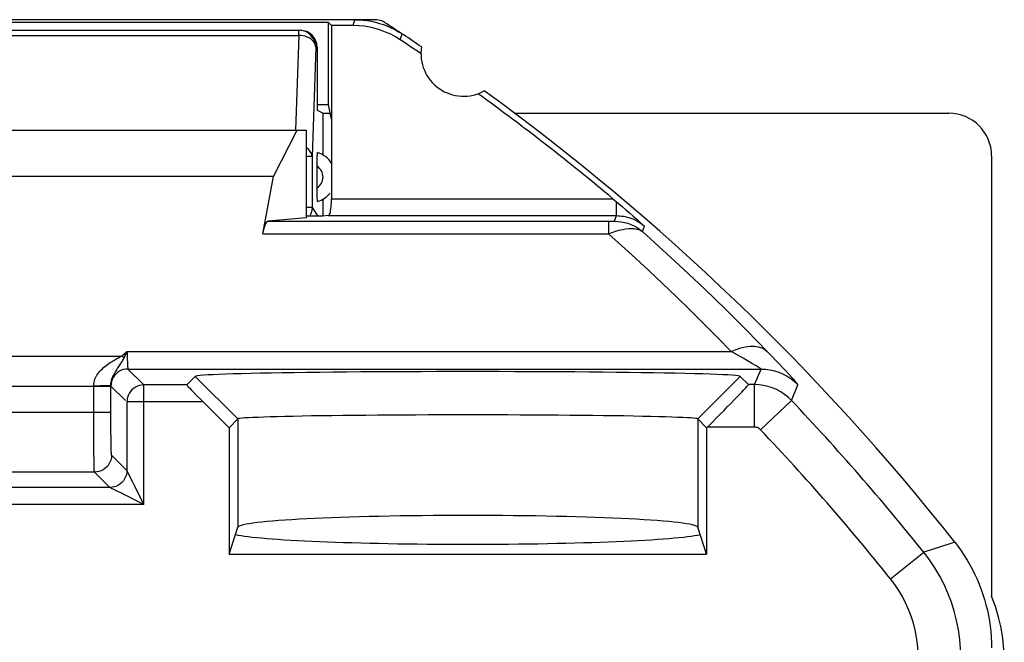
# Model space of a CAD drawing. Units: millimetres. Extents: x 2.3 to 24.9, y -24.2 to 22.8.
# Drawn here: x 13.3 to 24.9, y 15.4 to 22.8 of the extents above; entities that cross this region are included whole.
import ezdxf

# ---------------------------------------------------------------- set-up
doc = ezdxf.new("R2010")
doc.units = ezdxf.units.MM
doc.header["$LTSCALE"] = 15.367
doc.layers.get('0').update_dxf_attribs({"linetype": 'CONTINUOUS'})
for name, color, linetype in [('ASSI', 7, 'CONTINUOUS'), ('DRAFT', 7, 'CONTINUOUS'), ('RACCORDO', 7, 'CONTINUOUS'), ('SMUSSO', 7, 'CONTINUOUS')]:
    doc.layers.add(name, color=color, linetype=linetype)

msp = doc.modelspace()

# ---------------------------------------------------------------- linework, layer by layer
at = {"color": 7, "linetype": 'CONTINUOUS'}
for p, q in [((17.489, 22.758), (9.661, 22.758)), ((16.938, 22.725), (10.212, 22.725)), ((16.938, 21.758), (16.938, 22.725)), ((16.975, 22.688), (16.938, 22.725)), ((16.975, 22.688), (16.975, 21.588)), ((17.229, 22.688), (16.975, 22.688)), ((17.25, 22.758), (17.299, 22.757)), ((17.508, 22.757), (17.489, 22.758)), ((17.675, 22.663), (17.719, 22.641)), ((17.719, 22.641), (17.761, 22.617)), ((17.761, 22.617), (17.803, 22.591)), ((16.938, 21.758), (16.805, 21.758)), ((16.975, 21.588), (16.938, 21.758)), ((16.875, 21.658), (16.96, 21.658)), ((19.12, 21.658), (24.225, 21.658)), ((10.475, 21.458), (16.675, 21.458)), ((16.292, 20.914), (16.572, 21.458)), ((16.675, 21.458), (16.675, 20.43)), ((24.725, 21.158), (24.725, 15.985)), ((16.292, 20.914), (10.858, 20.914)), ((16.874, 20.449), (16.675, 20.449))]:
    msp.add_line(p, q, dxfattribs=at)
at = {"color": 250, "linetype": 'CONTINUOUS'}
for p, q in [((17.229, 22.688), (17.25, 22.758)), ((17.782, 22.521), (17.803, 22.591))]:
    msp.add_line(p, q, dxfattribs=at)
at = {"color": 7, "linetype": 'CONTINUOUS'}
for points in [[(17.782, 22.521), (17.726, 22.556), (17.669, 22.586), (17.61, 22.613), (17.549, 22.635), (17.486, 22.654), (17.423, 22.669), (17.359, 22.68), (17.294, 22.686), (17.229, 22.688)], [(17.299, 22.757), (17.347, 22.753), (17.395, 22.747), (17.443, 22.739)], [(17.443, 22.739), (17.491, 22.728), (17.538, 22.715), (17.585, 22.7), (17.631, 22.683), (17.675, 22.663)], [(17.598, 22.726), (17.581, 22.735), (17.564, 22.743), (17.546, 22.75), (17.527, 22.754), (17.508, 22.757)], [(24.294, 16.617), (24.333, 16.567), (24.37, 16.515), (24.405, 16.462), (24.439, 16.408), (24.471, 16.353), (24.501, 16.297), (24.53, 16.24), (24.556, 16.182), (24.581, 16.123), (24.604, 16.064), (24.624, 16.004), (24.643, 15.943), (24.66, 15.881)], [(24.858, 15.485), (24.837, 15.613), (24.808, 15.739), (24.771, 15.863), (24.725, 15.985)], [(24.66, 15.881), (24.676, 15.82), (24.689, 15.757), (24.7, 15.695), (24.709, 15.631), (24.716, 15.568), (24.721, 15.505), (24.724, 15.441), (24.725, 15.378)], [(24.875, 15.225), (24.871, 15.356), (24.858, 15.485)]]:
    msp.add_lwpolyline(points, dxfattribs=at)
for centre, radius, start, end in [((2.325, -0.742), 28, 55.8789, 56.943), ((2.325, -0.742), 27.93, 55.7977, 56.398), ((18.525, 22.358), 0.5, 170.8037, 299.1124), ((2.325, -0.742), 28, 38.3146, 54.0372)]:
    msp.add_arc(centre, radius, start, end, dxfattribs=at)
msp.add_ellipse((24.225, 21.158), major_axis=(0.354, 0.354), ratio=0.999695, start_param=-0.785246, end_param=0.785246, dxfattribs=at)
at = {"layer": 'ASSI', "color": 7, "linetype": 'CONTINUOUS'}
for p, q in [((17.489, 22.758), (9.661, 22.758)), ((16.938, 22.725), (10.212, 22.725)), ((16.938, 21.758), (16.938, 22.725)), ((16.975, 22.688), (16.938, 22.725)), ((16.975, 22.688), (16.975, 20.654)), ((17.229, 22.688), (16.975, 22.688)), ((17.25, 22.758), (17.299, 22.757)), ((17.631, 22.683), (17.675, 22.663)), ((17.675, 22.663), (17.719, 22.641)), ((17.719, 22.641), (17.761, 22.617)), ((17.761, 22.617), (17.803, 22.591)), ((16.938, 21.758), (16.805, 21.758)), ((16.975, 21.588), (16.938, 21.758)), ((10.475, 21.458), (16.675, 21.458)), ((16.292, 20.914), (16.572, 21.458)), ((16.675, 21.458), (16.675, 20.43)), ((16.292, 20.914), (10.858, 20.914)), ((16.166, 20.242), (16.292, 20.914)), ((20.277, 20.654), (20.343, 20.599)), ((20.343, 20.599), (20.386, 20.563)), ((20.386, 20.563), (20.429, 20.525)), ((20.429, 20.525), (20.472, 20.488)), ((20.472, 20.488), (20.516, 20.45)), ((16.675, 20.43), (16.23, 20.389)), ((16.874, 20.449), (16.675, 20.449)), ((16.938, 20.455), (16.874, 20.449)), ((20.516, 20.45), (20.559, 20.412)), ((20.559, 20.412), (20.604, 20.372)), ((20.604, 20.372), (20.65, 20.332)), ((15.274, 18.466), (15.375, 18.567)), ((21.871, 18.471), (21.775, 18.567)), ((15.467, 18.266), (15.771, 17.962)), ((15.771, 17.962), (15.875, 18.067)), ((21.379, 17.962), (21.275, 18.067)), ((15.771, 17.962), (15.771, 16.479)), ((21.388, 17.971), (21.379, 17.962)), ((21.379, 17.962), (21.379, 16.479)), ((15.771, 16.479), (15.875, 16.794)), ((21.379, 16.479), (21.275, 16.794)), ((15.771, 16.479), (21.379, 16.479))]:
    msp.add_line(p, q, dxfattribs=at)
at = {"layer": 'ASSI', "color": 250, "linetype": 'CONTINUOUS'}
for p, q in [((17.229, 22.688), (17.25, 22.758)), ((17.782, 22.521), (17.803, 22.591)), ((16.975, 20.654), (20.277, 20.654)), ((20.322, 20.455), (20.322, 20.617)), ((16.23, 20.389), (20.247, 20.389)), ((16.938, 20.455), (20.322, 20.455)), ((20.228, 20.389), (20.228, 20.242)), ((20.247, 20.389), (20.264, 20.389)), ((20.264, 20.389), (20.278, 20.389)), ((20.297, 20.39), (20.322, 20.455)), ((16.166, 20.242), (20.227, 20.242)), ((20.626, 20.267), (20.65, 20.332)), ((14.541, 18.832), (14.574, 18.858)), ((14.574, 18.858), (21.669, 18.858)), ((21.702, 18.839), (21.669, 18.858)), ((22.146, 18.803), (22.095, 18.856)), ((5.518, 18.804), (14.508, 18.804)), ((14.508, 18.804), (14.541, 18.832)), ((14.575, 18.795), (14.576, 18.765)), ((14.576, 18.765), (14.577, 18.738)), ((14.577, 18.738), (14.578, 18.715)), ((21.807, 18.781), (21.702, 18.839)), ((21.86, 18.75), (21.807, 18.781)), ((21.912, 18.719), (21.86, 18.75)), ((22.199, 18.747), (22.146, 18.803)), ((22.236, 18.709), (22.199, 18.747)), ((14.461, 18.658), (14.492, 18.705)), ((14.584, 18.653), (22.018, 18.653)), ((14.584, 18.653), (14.772, 18.466)), ((21.96, 18.691), (21.912, 18.719)), ((21.94, 18.471), (22.018, 18.653)), ((22.272, 18.67), (22.236, 18.709)), ((22.308, 18.631), (22.272, 18.67)), ((22.344, 18.593), (22.308, 18.631)), ((15.375, 18.567), (15.875, 18.067)), ((21.775, 18.567), (21.275, 18.067)), ((5.518, 18.451), (14.183, 18.451)), ((14.183, 18.105), (14.183, 18.451)), ((14.355, 18.457), (14.323, 18.456)), ((14.383, 18.115), (14.383, 18.459)), ((14.384, 18.453), (14.555, 18.283)), ((14.772, 18.466), (14.768, 18.466)), ((14.772, 17.061), (14.772, 18.466)), ((15.274, 18.466), (14.772, 18.466)), ((21.94, 18.471), (21.871, 18.471)), ((21.94, 17.971), (21.94, 18.471)), ((22.375, 18.284), (22.452, 18.467)), ((22.012, 17.94), (22.375, 18.284)), ((14.572, 18.266), (14.572, 17.461)), ((15.467, 18.266), (14.572, 18.266)), ((14.383, 18.141), (5.196, 18.141)), ((14.183, 17.986), (14.183, 18.105)), ((14.383, 18.031), (14.383, 18.115)), ((15.875, 18.067), (15.875, 16.794)), ((21.275, 18.067), (21.275, 16.794)), ((14.183, 17.902), (14.183, 17.986)), ((14.383, 17.971), (14.383, 18.031)), ((14.384, 17.909), (14.383, 17.971)), ((21.94, 17.971), (21.388, 17.971)), ((14.184, 17.817), (14.183, 17.902)), ((14.185, 17.734), (14.184, 17.817)), ((14.385, 17.85), (14.384, 17.909)), ((14.385, 17.796), (14.385, 17.85)), ((14.185, 17.658), (14.185, 17.734)), ((14.386, 17.748), (14.385, 17.796)), ((14.387, 17.709), (14.386, 17.748)), ((14.186, 17.591), (14.185, 17.658)), ((14.187, 17.535), (14.186, 17.591)), ((14.572, 17.461), (14.392, 17.641)), ((14.188, 17.493), (14.187, 17.535)), ((14.572, 17.46), (14.572, 17.461)), ((14.606, 17.393), (14.572, 17.46)), ((14.192, 17.441), (4.053, 17.441)), ((14.372, 17.261), (14.192, 17.441)), ((14.372, 17.261), (11.877, 17.261)), ((14.664, 17.276), (14.633, 17.338)), ((14.772, 17.061), (14.664, 17.276)), ((14.457, 17.219), (14.44, 17.227)), ((14.772, 17.061), (11.684, 17.061)), ((23.538, 16.188), (23.929, 16.5))]:
    msp.add_line(p, q, dxfattribs=at)
at = {"layer": 'ASSI', "color": 7, "linetype": 'CONTINUOUS'}
for points in [[(17.782, 22.521), (17.726, 22.556), (17.669, 22.586), (17.61, 22.613), (17.549, 22.635), (17.486, 22.654), (17.423, 22.669), (17.359, 22.68), (17.294, 22.686), (17.229, 22.688)], [(17.299, 22.757), (17.347, 22.753), (17.395, 22.747), (17.443, 22.739)], [(17.443, 22.739), (17.491, 22.728), (17.538, 22.715), (17.585, 22.7), (17.631, 22.683)], [(17.527, 22.754), (17.508, 22.757), (17.489, 22.758)], [(17.598, 22.726), (17.581, 22.735), (17.564, 22.743), (17.546, 22.75), (17.527, 22.754)], [(16.97, 20.556), (16.972, 20.579), (16.974, 20.603), (16.975, 20.628), (16.975, 20.654)], [(16.948, 20.462), (16.952, 20.471), (16.957, 20.483), (16.961, 20.497), (16.964, 20.515)], [(16.964, 20.515), (16.967, 20.534), (16.97, 20.556)], [(16.938, 20.455), (16.943, 20.457), (16.948, 20.462)], [(21.775, 18.567), (21.766, 18.57), (21.748, 18.574), (21.719, 18.577), (21.679, 18.58), (21.629, 18.583), (21.569, 18.586), (21.499, 18.589), (21.419, 18.592), (21.33, 18.595), (21.232, 18.597), (21.125, 18.6), (21.009, 18.603), (20.886, 18.605), (20.754, 18.607), (20.615, 18.609), (20.47, 18.611), (20.318, 18.613), (20.161, 18.615), (19.998, 18.616), (19.831, 18.618), (19.66, 18.619), (19.485, 18.62), (19.306, 18.621), (19.126, 18.621), (18.944, 18.622), (18.759, 18.622), (18.575, 18.622), (18.391, 18.622), (18.206, 18.622), (18.024, 18.621), (17.844, 18.621), (17.665, 18.62), (17.49, 18.619), (17.319, 18.618), (17.152, 18.616), (16.989, 18.615), (16.832, 18.613), (16.68, 18.611), (16.535, 18.609), (16.396, 18.607), (16.264, 18.605), (16.141, 18.603), (16.025, 18.6), (15.918, 18.597), (15.82, 18.595), (15.731, 18.592), (15.651, 18.589), (15.581, 18.586), (15.521, 18.583), (15.471, 18.58), (15.431, 18.577), (15.402, 18.574), (15.384, 18.57), (15.375, 18.567)], [(14.671, 18.439), (14.649, 18.424), (14.63, 18.407), (14.612, 18.387), (14.598, 18.365), (14.586, 18.341), (14.578, 18.317), (14.575, 18.303)], [(14.768, 18.466), (14.745, 18.464), (14.72, 18.459), (14.695, 18.451), (14.671, 18.439)], [(21.275, 18.067), (21.267, 18.07), (21.251, 18.072), (21.226, 18.075), (21.192, 18.078), (21.15, 18.08), (21.099, 18.083), (21.04, 18.085), (20.972, 18.088), (20.897, 18.09), (20.814, 18.093), (20.723, 18.095), (20.625, 18.097), (20.521, 18.099), (20.41, 18.101), (20.293, 18.103), (20.17, 18.104), (20.042, 18.106), (19.91, 18.107), (19.773, 18.108), (19.632, 18.11), (19.488, 18.111), (19.34, 18.111), (19.191, 18.112), (19.039, 18.113), (18.885, 18.113), (18.73, 18.113), (18.575, 18.113), (18.42, 18.113), (18.265, 18.113), (18.111, 18.113), (17.959, 18.112), (17.81, 18.111), (17.662, 18.111), (17.518, 18.11), (17.377, 18.108), (17.24, 18.107), (17.108, 18.106), (16.98, 18.104), (16.857, 18.103), (16.74, 18.101), (16.629, 18.099), (16.525, 18.097), (16.427, 18.095), (16.336, 18.093), (16.253, 18.09), (16.178, 18.088), (16.11, 18.085), (16.051, 18.083), (16, 18.08), (15.958, 18.078), (15.924, 18.075), (15.899, 18.072), (15.883, 18.07), (15.875, 18.067)], [(24.294, 16.617), (24.333, 16.567), (24.37, 16.515), (24.405, 16.462), (24.439, 16.408), (24.471, 16.353), (24.501, 16.297), (24.53, 16.24), (24.556, 16.182), (24.581, 16.123), (24.604, 16.064), (24.624, 16.004), (24.643, 15.943), (24.66, 15.881), (24.676, 15.82)], [(24.676, 15.82), (24.689, 15.757), (24.7, 15.695), (24.709, 15.631), (24.716, 15.568), (24.721, 15.505), (24.724, 15.441), (24.725, 15.378)]]:
    msp.add_lwpolyline(points, dxfattribs=at)
at = {"layer": 'ASSI', "color": 250, "linetype": 'CONTINUOUS'}
for points in [[(20.278, 20.389), (20.284, 20.389), (20.289, 20.389), (20.293, 20.389), (20.295, 20.389), (20.297, 20.39), (20.297, 20.39)], [(20.297, 20.39), (20.337, 20.388), (20.377, 20.383), (20.416, 20.376), (20.454, 20.365), (20.491, 20.351), (20.527, 20.334), (20.562, 20.314), (20.595, 20.292), (20.626, 20.267)], [(20.322, 20.455), (20.341, 20.454), (20.361, 20.453), (20.381, 20.451), (20.402, 20.448), (20.423, 20.444), (20.444, 20.439), (20.466, 20.433), (20.489, 20.426), (20.512, 20.417), (20.535, 20.407), (20.558, 20.395), (20.581, 20.382), (20.604, 20.367), (20.627, 20.35), (20.65, 20.332)], [(21.669, 18.858), (21.506, 19.025), (21.344, 19.188), (21.182, 19.349), (21.021, 19.506), (20.861, 19.659), (20.701, 19.81), (20.543, 19.957), (20.385, 20.101), (20.227, 20.242)], [(20.228, 20.242), (20.269, 20.259), (20.311, 20.273), (20.352, 20.285), (20.391, 20.294), (20.428, 20.301), (20.463, 20.305), (20.497, 20.306), (20.529, 20.303), (20.558, 20.298), (20.583, 20.291), (20.606, 20.281), (20.626, 20.267)], [(22.095, 18.856), (21.847, 19.11), (21.599, 19.356), (21.353, 19.595), (21.109, 19.826), (20.866, 20.05), (20.626, 20.267)], [(14.542, 18.788), (14.547, 18.799), (14.552, 18.81), (14.558, 18.822), (14.563, 18.834), (14.568, 18.846), (14.574, 18.858)], [(14.574, 18.858), (14.574, 18.842), (14.575, 18.795)], [(21.669, 18.858), (21.726, 18.883), (21.782, 18.901), (21.837, 18.914), (21.889, 18.92), (21.939, 18.92), (21.985, 18.913), (22.026, 18.9), (22.063, 18.881), (22.095, 18.856)], [(14.183, 18.451), (14.183, 18.467), (14.185, 18.483), (14.187, 18.499), (14.191, 18.515), (14.196, 18.532), (14.203, 18.548), (14.211, 18.565), (14.22, 18.581), (14.231, 18.597), (14.242, 18.613), (14.255, 18.628), (14.269, 18.643), (14.283, 18.657), (14.298, 18.671), (14.313, 18.684), (14.329, 18.696), (14.345, 18.708), (14.36, 18.719), (14.375, 18.729), (14.389, 18.738), (14.403, 18.746), (14.417, 18.754), (14.43, 18.761), (14.442, 18.768), (14.455, 18.775), (14.466, 18.781), (14.478, 18.787), (14.488, 18.793), (14.498, 18.799), (14.508, 18.804)], [(14.492, 18.705), (14.499, 18.716), (14.506, 18.727), (14.513, 18.737), (14.519, 18.747), (14.525, 18.758), (14.531, 18.768), (14.537, 18.778), (14.542, 18.788)], [(14.542, 18.788), (14.538, 18.789), (14.534, 18.791), (14.531, 18.792), (14.527, 18.794), (14.523, 18.796), (14.519, 18.798), (14.516, 18.8), (14.512, 18.802), (14.508, 18.804)], [(14.383, 18.459), (14.383, 18.471), (14.384, 18.484), (14.386, 18.497), (14.389, 18.51), (14.392, 18.523), (14.396, 18.537), (14.401, 18.551), (14.407, 18.564), (14.414, 18.578), (14.421, 18.591), (14.428, 18.605), (14.436, 18.618), (14.444, 18.632), (14.453, 18.645), (14.461, 18.658)], [(14.584, 18.653), (14.558, 18.651), (14.533, 18.646), (14.508, 18.638), (14.484, 18.626), (14.463, 18.612), (14.443, 18.594), (14.426, 18.575), (14.411, 18.553), (14.4, 18.53), (14.391, 18.505), (14.386, 18.479), (14.384, 18.453)], [(14.578, 18.715), (14.579, 18.704), (14.579, 18.694), (14.58, 18.686), (14.58, 18.678), (14.581, 18.672), (14.582, 18.666), (14.582, 18.662), (14.583, 18.658), (14.583, 18.656), (14.584, 18.654), (14.584, 18.653)], [(21.997, 18.668), (21.973, 18.683), (21.96, 18.691)], [(22.018, 18.653), (22.016, 18.655), (22.012, 18.658), (22.006, 18.662), (21.997, 18.668)], [(22.018, 18.653), (22.071, 18.651), (22.125, 18.643), (22.177, 18.631), (22.229, 18.615), (22.278, 18.593), (22.326, 18.568), (22.371, 18.538), (22.413, 18.505), (22.452, 18.467)], [(22.452, 18.467), (22.45, 18.471), (22.446, 18.477), (22.439, 18.485), (22.43, 18.496), (22.419, 18.509), (22.406, 18.524), (22.392, 18.539), (22.377, 18.557), (22.344, 18.593)], [(14.323, 18.456), (14.282, 18.455), (14.259, 18.454), (14.234, 18.453), (14.209, 18.452), (14.183, 18.451)], [(14.383, 18.459), (14.381, 18.458), (14.375, 18.458), (14.367, 18.457), (14.355, 18.457)], [(14.383, 18.459), (14.383, 18.457), (14.383, 18.456), (14.384, 18.455), (14.384, 18.454), (14.384, 18.453), (14.384, 18.453)], [(22.375, 18.284), (22.336, 18.322), (22.294, 18.355), (22.249, 18.385), (22.201, 18.411), (22.151, 18.432), (22.1, 18.449), (22.047, 18.461), (21.994, 18.469), (21.94, 18.471)], [(14.575, 18.303), (14.573, 18.291), (14.572, 18.266)], [(22.012, 17.94), (22.005, 17.946), (21.998, 17.952), (21.991, 17.957), (21.983, 17.961), (21.975, 17.965), (21.966, 17.967), (21.958, 17.969), (21.949, 17.971), (21.94, 17.971)], [(14.392, 17.641), (14.391, 17.642), (14.391, 17.645), (14.39, 17.651), (14.389, 17.658), (14.389, 17.667), (14.388, 17.678), (14.388, 17.692), (14.387, 17.709)], [(14.392, 17.641), (14.39, 17.615), (14.385, 17.59), (14.376, 17.565), (14.365, 17.541), (14.35, 17.52), (14.333, 17.5), (14.313, 17.483), (14.292, 17.468), (14.268, 17.457), (14.243, 17.448), (14.218, 17.443), (14.192, 17.441)], [(14.192, 17.441), (14.191, 17.443), (14.191, 17.447), (14.19, 17.454), (14.189, 17.464), (14.189, 17.477), (14.188, 17.493)], [(14.572, 17.461), (14.57, 17.435), (14.565, 17.41), (14.556, 17.385), (14.545, 17.361), (14.53, 17.34), (14.513, 17.32), (14.493, 17.303), (14.472, 17.288), (14.448, 17.277), (14.423, 17.268), (14.398, 17.263), (14.372, 17.261)], [(14.633, 17.338), (14.623, 17.358), (14.606, 17.393)], [(14.44, 17.227), (14.411, 17.242), (14.4, 17.247), (14.372, 17.261)], [(14.536, 17.179), (14.515, 17.19), (14.457, 17.219)], [(14.645, 17.125), (14.579, 17.158), (14.536, 17.179)], [(14.772, 17.061), (14.731, 17.082), (14.645, 17.125)], [(24.294, 16.617), (24.234, 16.598), (23.929, 16.5)], [(24.365, 15.252), (24.362, 15.364), (24.353, 15.476), (24.337, 15.587), (24.315, 15.697), (24.287, 15.806), (24.253, 15.913), (24.213, 16.018), (24.167, 16.12), (24.116, 16.22), (24.058, 16.317), (23.996, 16.41), (23.929, 16.5)], [(23.865, 15.252), (23.863, 15.336), (23.856, 15.42), (23.844, 15.503), (23.828, 15.586), (23.807, 15.668), (23.781, 15.748), (23.751, 15.827), (23.716, 15.904), (23.678, 15.979), (23.635, 16.051), (23.588, 16.12), (23.538, 16.188)]]:
    msp.add_lwpolyline(points, dxfattribs=at)
at = {"layer": 'ASSI', "color": 7, "linetype": 'CONTINUOUS'}
for centre, radius, start, end in [((2.325, -0.742), 28, 55.8789, 56.943), ((2.325, -0.742), 27.93, 55.7977, 56.398), ((18.525, 22.358), 0.5, 170.8037, 299.1124), ((2.325, -0.742), 27.93, 50.0025, 54.1184), ((2.325, -0.742), 28, 38.3146, 54.0372)]:
    msp.add_arc(centre, radius, start, end, dxfattribs=at)
at = {"layer": 'ASSI', "color": 250, "linetype": 'CONTINUOUS'}
for radius in [27.64, 27.14]:
    msp.add_arc((2.325, -0.742), radius, 38.593, 43.4994, dxfattribs=at)
at = {"layer": 'ASSI', "color": 7, "linetype": 'CONTINUOUS'}
for centre, major_axis, ratio, start_param, end_param in [((16.232, 19.889), (0, 0.5), 0.1875, 0.017453, 0.785398), ((15.474, 18.266), (0.2, -0.2), 0.017452, 3.14159, 4.694933), ((21.371, 17.971), (0.5, 0.5), 0.017452, -1.55334, 0.000003), ((18.575, 16.791), (2.7, 0), 0.052408, 6.300639, 9.407325), ((18.575, 16.741), (2.8, 0), 0.052408, 3.368778, 6.056)]:
    msp.add_ellipse(centre, major_axis=major_axis, ratio=ratio, start_param=start_param, end_param=end_param, dxfattribs=at)
at = {"layer": 'DRAFT', "color": 7, "linetype": 'CONTINUOUS'}
for p, q in [((16.805, 21.693), (16.875, 21.658)), ((16.875, 21.168), (16.875, 21.658)), ((15.771, 16.479), (15.875, 16.794)), ((21.379, 16.479), (21.275, 16.794)), ((15.771, 16.479), (21.379, 16.479))]:
    msp.add_line(p, q, dxfattribs=at)
for centre, major_axis, start_param, end_param in [((18.575, 16.791), (2.7, 0), 0.017453, 3.124139), ((18.575, 16.741), (2.8, 0), -2.914408, -0.227185)]:
    msp.add_ellipse(centre, major_axis=major_axis, ratio=0.052408, start_param=start_param, end_param=end_param, dxfattribs=at)
at = {"layer": 'RACCORDO', "color": 7, "linetype": 'CONTINUOUS'}
for p, q in [((10.545, 22.633), (16.605, 22.633)), ((16.805, 22.433), (16.805, 21.693)), ((16.975, 21.588), (16.975, 20.654)), ((16.166, 20.242), (16.292, 20.914)), ((16.805, 20.745), (16.805, 20.781)), ((16.806, 20.709), (16.805, 20.745)), ((16.875, 20.449), (16.875, 20.648)), ((20.277, 20.654), (20.343, 20.599)), ((20.343, 20.599), (20.386, 20.563)), ((20.386, 20.563), (20.429, 20.525)), ((20.429, 20.525), (20.472, 20.488)), ((20.472, 20.488), (20.516, 20.45)), ((16.675, 20.43), (16.23, 20.389)), ((16.938, 20.455), (16.874, 20.449)), ((20.516, 20.45), (20.559, 20.412)), ((20.559, 20.412), (20.604, 20.372)), ((20.604, 20.372), (20.65, 20.332)), ((15.274, 18.466), (15.375, 18.567)), ((21.871, 18.471), (21.775, 18.567)), ((15.467, 18.266), (15.771, 17.962)), ((21.388, 17.971), (21.379, 17.962))]:
    msp.add_line(p, q, dxfattribs=at)
at = {"layer": 'RACCORDO', "color": 250, "linetype": 'CONTINUOUS'}
for p, q in [((10.56, 22.574), (16.59, 22.574)), ((16.59, 22.574), (16.552, 21.459)), ((16.59, 22.574), (16.59, 22.633)), ((16.616, 22.573), (16.59, 22.574)), ((16.79, 22.433), (16.746, 21.15)), ((16.79, 22.433), (16.79, 22.44)), ((16.805, 22.433), (16.79, 22.433)), ((16.746, 21.15), (16.675, 21.15)), ((16.746, 21.15), (16.746, 20.552)), ((16.975, 20.654), (20.277, 20.654)), ((20.322, 20.455), (20.322, 20.617)), ((16.746, 20.552), (16.675, 20.552)), ((16.746, 20.552), (16.815, 20.449)), ((16.23, 20.389), (20.247, 20.389)), ((16.938, 20.455), (20.322, 20.455)), ((20.228, 20.389), (20.228, 20.242)), ((20.247, 20.389), (20.264, 20.389)), ((20.264, 20.389), (20.278, 20.389)), ((20.297, 20.39), (20.322, 20.455)), ((16.166, 20.242), (20.227, 20.242)), ((20.626, 20.267), (20.65, 20.332)), ((14.541, 18.832), (14.574, 18.858)), ((14.574, 18.858), (21.669, 18.858)), ((21.702, 18.839), (21.669, 18.858)), ((22.146, 18.803), (22.095, 18.856)), ((5.518, 18.804), (14.508, 18.804)), ((14.508, 18.804), (14.541, 18.832)), ((14.575, 18.795), (14.576, 18.765)), ((14.576, 18.765), (14.577, 18.738)), ((14.577, 18.738), (14.578, 18.715)), ((21.807, 18.781), (21.702, 18.839)), ((21.86, 18.75), (21.807, 18.781)), ((21.912, 18.719), (21.86, 18.75)), ((22.199, 18.747), (22.146, 18.803)), ((22.236, 18.709), (22.199, 18.747)), ((14.461, 18.658), (14.492, 18.705)), ((14.584, 18.653), (22.018, 18.653)), ((14.584, 18.653), (14.772, 18.466)), ((21.96, 18.691), (21.912, 18.719)), ((21.94, 18.471), (22.018, 18.653)), ((22.272, 18.67), (22.236, 18.709)), ((22.308, 18.631), (22.272, 18.67)), ((22.344, 18.593), (22.308, 18.631)), ((5.518, 18.451), (14.383, 18.451)), ((14.234, 18.453), (14.183, 18.451)), ((14.183, 18.105), (14.183, 18.451)), ((14.323, 18.455), (14.234, 18.453)), ((14.383, 18.451), (14.383, 18.459)), ((14.383, 18.115), (14.383, 18.451)), ((14.384, 18.453), (14.555, 18.283)), ((14.772, 18.466), (14.768, 18.466)), ((14.772, 17.061), (14.772, 18.466)), ((15.274, 18.466), (14.772, 18.466)), ((21.94, 18.471), (21.871, 18.471)), ((21.94, 17.971), (21.94, 18.471)), ((22.375, 18.284), (22.452, 18.467)), ((22.012, 17.94), (22.375, 18.284)), ((14.572, 18.266), (14.572, 17.461)), ((15.467, 18.266), (14.572, 18.266)), ((14.383, 18.141), (5.196, 18.141)), ((14.183, 17.986), (14.183, 18.105)), ((14.383, 18.031), (14.383, 18.115)), ((14.183, 17.902), (14.183, 17.986)), ((14.383, 17.971), (14.383, 18.031)), ((14.384, 17.909), (14.383, 17.971)), ((21.94, 17.971), (21.388, 17.971)), ((14.184, 17.817), (14.183, 17.902)), ((14.185, 17.734), (14.184, 17.817)), ((14.385, 17.85), (14.384, 17.909)), ((14.385, 17.796), (14.385, 17.85)), ((14.185, 17.658), (14.185, 17.734)), ((14.386, 17.748), (14.385, 17.796)), ((14.387, 17.709), (14.386, 17.748)), ((14.186, 17.591), (14.185, 17.658)), ((14.187, 17.535), (14.186, 17.591)), ((14.572, 17.461), (14.392, 17.641)), ((14.188, 17.493), (14.187, 17.535)), ((14.572, 17.46), (14.572, 17.461)), ((14.606, 17.393), (14.572, 17.46)), ((14.192, 17.441), (4.053, 17.441)), ((14.372, 17.261), (14.192, 17.441)), ((14.372, 17.261), (11.877, 17.261)), ((14.664, 17.276), (14.633, 17.338)), ((14.772, 17.061), (14.664, 17.276)), ((14.457, 17.219), (14.44, 17.227)), ((14.772, 17.061), (11.684, 17.061)), ((23.538, 16.188), (23.929, 16.5))]:
    msp.add_line(p, q, dxfattribs=at)
at = {"layer": 'RACCORDO', "color": 7, "linetype": 'CONTINUOUS'}
for points in [[(16.712, 22.591), (16.691, 22.606), (16.667, 22.618), (16.642, 22.626), (16.617, 22.631), (16.59, 22.633)], [(16.749, 22.554), (16.732, 22.574), (16.712, 22.591)], [(16.784, 22.484), (16.775, 22.509), (16.764, 22.533), (16.749, 22.554)], [(16.79, 22.44), (16.789, 22.459), (16.784, 22.484)], [(16.805, 21.071), (16.806, 21.107), (16.806, 21.125), (16.806, 21.142), (16.807, 21.157), (16.808, 21.17), (16.808, 21.181), (16.809, 21.189), (16.81, 21.194), (16.81, 21.196)], [(16.805, 20.781), (16.805, 21.053), (16.805, 21.071)], [(16.81, 20.62), (16.81, 20.622), (16.809, 20.627), (16.808, 20.635), (16.808, 20.645), (16.807, 20.659), (16.806, 20.674), (16.806, 20.691), (16.806, 20.709)], [(16.97, 20.556), (16.972, 20.579), (16.974, 20.603), (16.975, 20.628), (16.975, 20.654)], [(16.948, 20.462), (16.952, 20.471), (16.957, 20.483), (16.961, 20.497), (16.964, 20.515), (16.967, 20.534), (16.97, 20.556)], [(16.938, 20.455), (16.943, 20.457), (16.948, 20.462)], [(14.63, 18.407), (14.612, 18.387), (14.598, 18.365), (14.586, 18.341), (14.578, 18.317), (14.575, 18.303)], [(14.768, 18.466), (14.745, 18.464), (14.72, 18.459), (14.695, 18.451), (14.671, 18.439), (14.649, 18.424), (14.63, 18.407)]]:
    msp.add_lwpolyline(points, dxfattribs=at)
at = {"layer": 'RACCORDO', "color": 250, "linetype": 'CONTINUOUS'}
for points in [[(16.666, 22.563), (16.641, 22.569), (16.616, 22.573)], [(16.711, 22.544), (16.689, 22.554), (16.666, 22.563)], [(16.79, 22.433), (16.788, 22.451), (16.782, 22.469), (16.774, 22.486), (16.762, 22.503), (16.747, 22.518), (16.73, 22.532), (16.711, 22.544)], [(16.746, 21.15), (16.743, 21.168), (16.738, 21.186), (16.729, 21.203), (16.717, 21.22), (16.703, 21.235), (16.686, 21.249), (16.675, 21.255)], [(16.746, 20.552), (16.744, 20.526), (16.739, 20.5), (16.73, 20.476), (16.719, 20.452), (16.716, 20.449)], [(20.278, 20.389), (20.284, 20.389), (20.289, 20.389), (20.293, 20.389), (20.295, 20.389), (20.297, 20.39), (20.297, 20.39)], [(20.297, 20.39), (20.337, 20.388), (20.377, 20.383), (20.416, 20.376), (20.454, 20.365), (20.491, 20.351), (20.527, 20.334), (20.562, 20.314), (20.595, 20.292), (20.626, 20.267)], [(20.322, 20.455), (20.341, 20.454), (20.361, 20.453), (20.381, 20.451), (20.402, 20.448), (20.423, 20.444), (20.444, 20.439), (20.466, 20.433), (20.489, 20.426), (20.512, 20.417), (20.535, 20.407), (20.558, 20.395), (20.581, 20.382), (20.604, 20.367), (20.627, 20.35), (20.65, 20.332)], [(21.669, 18.858), (21.506, 19.025), (21.344, 19.188), (21.182, 19.349), (21.021, 19.506), (20.861, 19.659), (20.701, 19.81), (20.543, 19.957), (20.385, 20.101), (20.227, 20.242)], [(20.228, 20.242), (20.269, 20.259), (20.311, 20.273), (20.352, 20.285), (20.391, 20.294), (20.428, 20.301), (20.463, 20.305), (20.497, 20.306), (20.529, 20.303), (20.558, 20.298), (20.583, 20.291), (20.606, 20.281), (20.626, 20.267)], [(22.095, 18.856), (21.847, 19.11), (21.599, 19.356), (21.353, 19.595), (21.109, 19.826), (20.866, 20.05), (20.626, 20.267)], [(14.542, 18.788), (14.547, 18.799), (14.552, 18.81), (14.558, 18.822), (14.563, 18.834), (14.568, 18.846), (14.574, 18.858)], [(14.574, 18.858), (14.574, 18.842), (14.575, 18.795)], [(21.669, 18.858), (21.726, 18.883), (21.782, 18.901), (21.837, 18.914), (21.889, 18.92), (21.939, 18.92), (21.985, 18.913), (22.026, 18.9), (22.063, 18.881), (22.095, 18.856)], [(14.183, 18.451), (14.183, 18.467), (14.185, 18.483), (14.187, 18.499), (14.191, 18.515), (14.196, 18.532), (14.203, 18.548), (14.211, 18.565), (14.22, 18.581), (14.231, 18.597), (14.242, 18.613), (14.255, 18.628), (14.269, 18.643), (14.283, 18.657), (14.298, 18.671), (14.313, 18.684), (14.329, 18.696), (14.345, 18.708), (14.36, 18.719), (14.375, 18.729), (14.389, 18.738), (14.403, 18.746), (14.417, 18.754), (14.43, 18.761), (14.442, 18.768), (14.455, 18.775), (14.466, 18.781), (14.478, 18.787), (14.488, 18.793), (14.498, 18.799), (14.508, 18.804)], [(14.492, 18.705), (14.499, 18.716), (14.506, 18.727), (14.513, 18.737), (14.519, 18.747), (14.525, 18.758), (14.531, 18.768), (14.537, 18.778), (14.542, 18.788)], [(14.542, 18.788), (14.538, 18.789), (14.534, 18.791), (14.531, 18.792), (14.527, 18.794), (14.523, 18.796), (14.519, 18.798), (14.516, 18.8), (14.512, 18.802), (14.508, 18.804)], [(14.383, 18.459), (14.383, 18.471), (14.384, 18.484), (14.386, 18.497), (14.389, 18.51), (14.392, 18.523), (14.396, 18.537), (14.401, 18.551), (14.407, 18.564), (14.414, 18.578), (14.421, 18.591), (14.428, 18.605), (14.436, 18.618), (14.444, 18.632), (14.453, 18.645), (14.461, 18.658)], [(14.584, 18.653), (14.558, 18.651), (14.533, 18.646), (14.508, 18.638), (14.484, 18.626), (14.463, 18.612), (14.443, 18.594), (14.426, 18.575), (14.411, 18.553), (14.4, 18.53), (14.391, 18.505), (14.386, 18.479), (14.384, 18.453)], [(14.578, 18.715), (14.579, 18.704), (14.579, 18.694), (14.58, 18.686), (14.58, 18.678), (14.581, 18.672), (14.582, 18.666), (14.582, 18.662), (14.583, 18.658), (14.583, 18.656), (14.584, 18.654), (14.584, 18.653)], [(21.997, 18.668), (21.973, 18.683), (21.96, 18.691)], [(22.018, 18.653), (22.016, 18.655), (22.012, 18.658), (22.006, 18.662), (21.997, 18.668)], [(22.018, 18.653), (22.071, 18.651), (22.125, 18.643), (22.177, 18.631), (22.229, 18.615), (22.278, 18.593), (22.326, 18.568), (22.371, 18.538), (22.413, 18.505), (22.452, 18.467)], [(22.452, 18.467), (22.45, 18.471), (22.446, 18.477), (22.439, 18.485), (22.43, 18.496), (22.419, 18.509), (22.406, 18.524), (22.392, 18.539), (22.377, 18.557), (22.344, 18.593)], [(14.383, 18.459), (14.381, 18.458), (14.375, 18.458), (14.367, 18.457), (14.355, 18.456), (14.34, 18.456), (14.323, 18.455)], [(14.383, 18.459), (14.383, 18.457), (14.383, 18.456), (14.384, 18.455), (14.384, 18.454), (14.384, 18.453), (14.384, 18.453)], [(22.375, 18.284), (22.336, 18.322), (22.294, 18.355), (22.249, 18.385), (22.201, 18.411), (22.151, 18.432), (22.1, 18.449), (22.047, 18.461), (21.994, 18.469), (21.94, 18.471)], [(14.575, 18.303), (14.573, 18.291), (14.572, 18.266)], [(22.012, 17.94), (22.005, 17.946), (21.998, 17.952), (21.991, 17.957), (21.983, 17.961), (21.975, 17.965), (21.966, 17.967), (21.958, 17.969), (21.949, 17.971), (21.94, 17.971)], [(14.392, 17.641), (14.391, 17.642), (14.391, 17.645), (14.39, 17.651), (14.389, 17.658), (14.389, 17.667), (14.388, 17.678), (14.388, 17.692), (14.387, 17.709)], [(14.392, 17.641), (14.39, 17.615), (14.385, 17.59), (14.376, 17.565), (14.365, 17.541), (14.35, 17.52), (14.333, 17.5), (14.313, 17.483), (14.292, 17.468), (14.268, 17.457), (14.243, 17.448), (14.218, 17.443), (14.192, 17.441)], [(14.192, 17.441), (14.191, 17.443), (14.191, 17.447), (14.19, 17.454), (14.189, 17.464), (14.189, 17.477), (14.188, 17.493)], [(14.572, 17.461), (14.57, 17.435), (14.565, 17.41), (14.556, 17.385), (14.545, 17.361), (14.53, 17.34), (14.513, 17.32), (14.493, 17.303), (14.472, 17.288), (14.448, 17.277), (14.423, 17.268), (14.398, 17.263), (14.372, 17.261)], [(14.633, 17.338), (14.623, 17.358), (14.606, 17.393)], [(14.44, 17.227), (14.411, 17.242), (14.4, 17.247), (14.372, 17.261)], [(14.536, 17.179), (14.515, 17.19), (14.457, 17.219)], [(14.645, 17.125), (14.579, 17.158), (14.536, 17.179)], [(14.772, 17.061), (14.731, 17.082), (14.645, 17.125)], [(24.294, 16.617), (24.234, 16.598), (23.929, 16.5)], [(24.365, 15.252), (24.362, 15.364), (24.353, 15.476), (24.337, 15.587), (24.315, 15.697), (24.287, 15.806), (24.253, 15.913), (24.213, 16.018), (24.167, 16.12), (24.116, 16.22), (24.058, 16.317), (23.996, 16.41), (23.929, 16.5)], [(23.865, 15.252), (23.863, 15.336), (23.856, 15.42), (23.844, 15.503), (23.828, 15.586), (23.807, 15.668), (23.781, 15.748), (23.751, 15.827), (23.716, 15.904), (23.678, 15.979), (23.635, 16.051), (23.588, 16.12), (23.538, 16.188)]]:
    msp.add_lwpolyline(points, dxfattribs=at)
at = {"layer": 'RACCORDO', "color": 7, "linetype": 'CONTINUOUS'}
for centre, radius, start, end in [((2.325, -0.742), 27.93, 50.0025, 54.1184), ((16.725, 20.908), 0.3, 33.5088, 73.4618), ((16.725, 20.908), 0.3, 286.5382, 321.4073)]:
    msp.add_arc(centre, radius, start, end, dxfattribs=at)
at = {"layer": 'RACCORDO', "color": 250, "linetype": 'CONTINUOUS'}
for centre, radius, start, end in [((16.725, 20.908), 0.15, 302.308, 57.6942), ((2.325, -0.742), 27.64, 38.593, 43.4994), ((2.325, -0.742), 27.14, 38.593, 43.4994)]:
    msp.add_arc(centre, radius, start, end, dxfattribs=at)
at = {"layer": 'RACCORDO', "color": 7, "linetype": 'CONTINUOUS'}
for centre, major_axis, ratio, start_param, end_param in [((16.605, 22.433), (0.2, 0), 0.999391, 0, 1.570796), ((16.232, 19.889), (0, 0.5), 0.1875, 0.017453, 0.785398), ((15.474, 18.266), (0.2, -0.2), 0.017452, 3.14159, 4.694933), ((21.371, 17.971), (0.5, 0.5), 0.017452, -1.55334, 0.000003)]:
    msp.add_ellipse(centre, major_axis=major_axis, ratio=ratio, start_param=start_param, end_param=end_param, dxfattribs=at)
at = {"layer": 'SMUSSO', "color": 250, "linetype": 'CONTINUOUS'}
for p, q in [((15.375, 18.567), (15.875, 18.067)), ((21.775, 18.567), (21.275, 18.067)), ((15.875, 18.067), (15.875, 16.794)), ((21.275, 18.067), (21.275, 16.794))]:
    msp.add_line(p, q, dxfattribs=at)
at = {"layer": 'SMUSSO', "color": 7, "linetype": 'CONTINUOUS'}
for p, q in [((15.771, 17.962), (15.875, 18.067)), ((21.379, 17.962), (21.275, 18.067)), ((15.771, 17.962), (15.771, 16.479)), ((21.379, 17.962), (21.379, 16.479))]:
    msp.add_line(p, q, dxfattribs=at)
for points in [[(21.775, 18.567), (21.766, 18.57), (21.748, 18.574), (21.719, 18.577), (21.679, 18.58), (21.629, 18.583), (21.569, 18.586), (21.499, 18.589), (21.419, 18.592), (21.33, 18.595), (21.232, 18.597), (21.125, 18.6), (21.009, 18.603), (20.886, 18.605), (20.754, 18.607), (20.615, 18.609), (20.47, 18.611), (20.318, 18.613), (20.161, 18.615), (19.998, 18.616), (19.831, 18.618), (19.66, 18.619), (19.485, 18.62), (19.306, 18.621), (19.126, 18.621), (18.944, 18.622), (18.759, 18.622), (18.575, 18.622), (18.391, 18.622), (18.206, 18.622), (18.024, 18.621), (17.844, 18.621), (17.665, 18.62), (17.49, 18.619), (17.319, 18.618), (17.152, 18.616), (16.989, 18.615), (16.832, 18.613), (16.68, 18.611), (16.535, 18.609), (16.396, 18.607), (16.264, 18.605), (16.141, 18.603), (16.025, 18.6), (15.918, 18.597), (15.82, 18.595), (15.731, 18.592), (15.651, 18.589), (15.581, 18.586), (15.521, 18.583), (15.471, 18.58), (15.431, 18.577), (15.402, 18.574), (15.384, 18.57), (15.375, 18.567)], [(21.275, 18.067), (21.267, 18.07), (21.251, 18.072), (21.226, 18.075), (21.192, 18.078), (21.15, 18.08), (21.099, 18.083), (21.04, 18.085), (20.972, 18.088), (20.897, 18.09), (20.814, 18.093), (20.723, 18.095), (20.625, 18.097), (20.521, 18.099), (20.41, 18.101), (20.293, 18.103), (20.17, 18.104), (20.042, 18.106), (19.91, 18.107), (19.773, 18.108), (19.632, 18.11), (19.488, 18.111), (19.34, 18.111), (19.191, 18.112), (19.039, 18.113), (18.885, 18.113), (18.73, 18.113), (18.575, 18.113), (18.42, 18.113), (18.265, 18.113), (18.111, 18.113), (17.959, 18.112), (17.81, 18.111), (17.662, 18.111), (17.518, 18.11), (17.377, 18.108), (17.24, 18.107), (17.108, 18.106), (16.98, 18.104), (16.857, 18.103), (16.74, 18.101), (16.629, 18.099), (16.525, 18.097), (16.427, 18.095), (16.336, 18.093), (16.253, 18.09), (16.178, 18.088), (16.11, 18.085), (16.051, 18.083), (16, 18.08), (15.958, 18.078), (15.924, 18.075), (15.899, 18.072), (15.883, 18.07), (15.875, 18.067)]]:
    msp.add_lwpolyline(points, dxfattribs=at)

doc.saveas('drawing.dxf')
